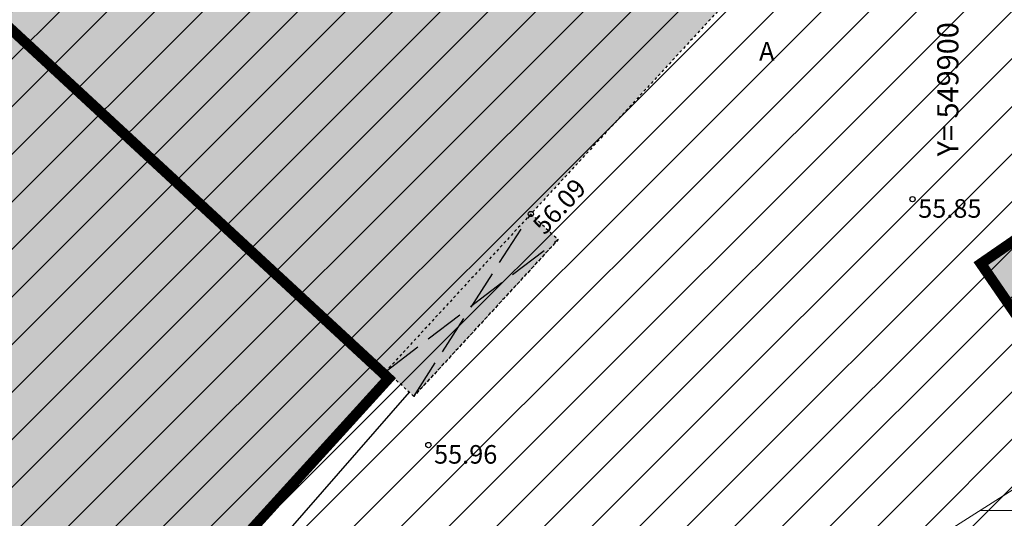
# Model space of a CAD drawing. Units: metres. Extents: x 546266 to 557403, y 6575597 to 6585864.
# Drawn here: x 549865 to 549902, y 6580779 to 6580798 of the extents above; entities that cross this region are included whole.
import ezdxf
from ezdxf.enums import TextEntityAlignment as Align

# ---------------------------------------------------------------- set-up
doc = ezdxf.new("R2010")
doc.units = ezdxf.units.M
for name, pattern in [('AAREKIVI', [0.02001, 0.01, -1e-05, 0.01]), ('HOONEKK', [4, 3, -1]), ('HOONEKP', [0.02001, 0.01, -1e-05, 0.01])]:
    doc.linetypes.add(name, pattern=pattern)
for name, color, linetype in [('HOONE', 7, 'Continuous'), ('HOONEDET', 7, 'Continuous'), ('In-hoone-olol', 33, 'Continuous'), ('In-hoone-plan', 7, 'Continuous'), ('In-ohuala', 1, 'Continuous'), ('In-olol-tehnov', 6, 'Continuous'), ('KORGUS_EH2000', 7, 'Continuous'), ('MPKAABEL', 7, 'Continuous'), ('TEE', 7, 'Continuous'), ('VORK', 7, 'Continuous')]:
    doc.layers.add(name, color=color, linetype=linetype)
doc.layers.add('In-hoone-plan-värv-1', color=7, linetype='Continuous', true_color=0x85ada8)
doc.layers.add('In-hoonest-ala-hach', color=165, linetype='Continuous', lineweight=18)
doc.layers.add('In-tee-nähtavuskolmnurk', color=202, linetype='Continuous', lineweight=0)
doc.styles.add('ITALIC', font='italic.shx')
doc.styles.add('romans', font='romans.shx')
doc.styles.add('SWISL', font='swissl.ttf')
doc.linetypes.add('MP_KBL', pattern='A,8,-2,[138,mkm,S=1,R=0,X=0,Y=0],6,[138,mkm,S=1,R=180,X=0,Y=0],-2', length=18)
doc.linetypes.add('SI_KBL', pattern='A,8,-2,4,[132,mkm,S=0.5,R=0,X=0,Y=0],4,-2', length=20)
doc.linetypes.add('SI_VKBL', pattern='A,8,-2,4,[132,mkm.shx,S=0.5,R=0,X=0,Y=0],1,[132,mkm.shx,S=0.5,R=0,X=0,Y=0],4,-2', length=21)
doc.dimstyles.new('M66DUD', dxfattribs={"dimtxt": 2, "dimasz": 2, "dimexe": 0.18, "dimexo": 0, "dimgap": 0.3, "dimtad": 1, "dimdec": 1, "dimrnd": 0.1, "dimzin": 0, "dimtxsty": 'SWISL', "dimblk1": 'OBLIQUE', "dimblk2": 'OBLIQUE', "dimsah": 1, "dimcen": 0.2, "dimclrd": 256, "dimclre": 256, "dimclrt": 256, "dimazin": 0, "dimtfac": 0.99, "dimtdec": 1, "dimtmove": 0, "dimatfit": 3, "dimldrblk": 'OBLIQUE', "dimfxl": 1, "dimtolj": 1, "dimtzin": 0, "dimarcsym": 0})

# ---------------------------------------------------------------- blocks, each defined once
blk = doc.blocks.new('_OBLIQUE')
at = {"color": 0, "linetype": 'ByBlock'}
blk.add_line((-0.5, -0.5), (0.5, 0.5), dxfattribs=at)
blk = doc.blocks.new('*D36')
at = {"layer": 'DEFPOINTS', "color": 0, "transparency": 16777216}
for p in [(549990.135, 6580789.535), (549992.932, 6580784.304), (549895.935, 6580732.425)]:
    blk.add_point(p, dxfattribs=at)
at = {"layer": 'In-tee-nähtavuskolmnurk', "lineweight": -2, "transparency": 16777216}
for p, q in [((549992.932, 6580784.304), (549990.05, 6580789.694)), ((549893.137, 6580737.655), (549990.135, 6580789.535)), ((549895.935, 6580732.425), (549893.052, 6580737.814))]:
    blk.add_line(p, q, dxfattribs=at)
at = {"layer": 'In-tee-nähtavuskolmnurk', "lineweight": -2, "transparency": 16777216, "xscale": 2, "yscale": 2, "zscale": 2}
for p, rotation in [((549990.135, 6580789.535), 28.14046289506399), ((549893.137, 6580737.655), 208.140462895064)]:
    blk.add_blockref('_OBLIQUE', p, dxfattribs=dict(at, rotation=rotation))
at = {"layer": 'In-tee-nähtavuskolmnurk', "transparency": 16777216, "insert": (549940.932, 6580764.912), "char_height": 2, "attachment_point": 5, "rotation": 28.1405, "style": 'SWISL'}
blk.add_mtext('\\A1;110,0', dxfattribs=at)
blk = doc.blocks.new('*D38')
at = {"layer": 'DEFPOINTS', "color": 0, "transparency": 16777216}
for p in [(549888.189, 6580888.083), (549881.875, 6580882.088), (549991.534, 6580779.232)]:
    blk.add_point(p, dxfattribs=at)
at = {"layer": 'In-tee-nähtavuskolmnurk', "lineweight": -2, "transparency": 16777216}
for p, q in [((549888.189, 6580888.083), (549881.744, 6580881.964)), ((549985.219, 6580773.237), (549881.875, 6580882.088)), ((549991.534, 6580779.232), (549985.089, 6580773.113))]:
    blk.add_line(p, q, dxfattribs=at)
at = {"layer": 'In-tee-nähtavuskolmnurk', "lineweight": -2, "transparency": 16777216, "xscale": 2, "yscale": 2, "zscale": 2}
for p, rotation in [((549881.875, 6580882.088), 133.5135994565297), ((549985.219, 6580773.237), 313.5135994565297)]:
    blk.add_blockref('_OBLIQUE', p, dxfattribs=dict(at, rotation=rotation))
at = {"layer": 'In-tee-nähtavuskolmnurk', "transparency": 16777216, "insert": (549934.63, 6580828.691), "char_height": 2, "attachment_point": 5, "rotation": 313.5136, "style": 'SWISL'}
blk.add_mtext('\\A1;150,1', dxfattribs=at)
blk = doc.blocks.new('A$C251489e8')
at = {"layer": 'HOONE', "linetype": 'HOONEKP', "ltscale": 0.5}
for points in [[(966.13, 498.831), (999.565, 467.956), (996.114, 464.16), (997.501, 462.747), (999.377, 463.989), (1001.336, 461.029), (997.782, 458.605), (999.441, 457.115), (998.093, 455.643), (1000.123, 453.774), (1000.061, 453.708), (1002.264, 451.679), (996.804, 445.75), (994.601, 447.778), (975.5, 427.035), (976.534, 426.07), (971.084, 420.149), (970.042, 421.108), (969.943, 421), (925.383, 462.251), (896.039, 489.415)], [(971.084, 420.149), (976.534, 426.07)]]:
    blk.add_lwpolyline(points, dxfattribs=at)
at = {"layer": 'HOONEDET', "linetype": 'HOONEKP', "ltscale": 0.5}
blk.add_lwpolyline([(975.5, 427.035), (970.042, 421.108)], dxfattribs=at)
at = {"layer": 'HOONEDET', "linetype": 'HOONEKK', "ltscale": 0.5}
for points in [[(971.084, 420.149), (975.5, 427.035)], [(970.042, 421.108), (976.534, 426.07)]]:
    blk.add_lwpolyline(points, dxfattribs=at)
at = {"layer": 'KORGUS_EH2000', "linetype": 'Continuous', "ltscale": 0.5}
for centre in [(989.9, 427.594), (975.5, 427.035), (971.636, 418.311)]:
    blk.add_circle(centre, 0.1, dxfattribs=at)
at = {"layer": 'MPKAABEL', "linetype": 'MP_KBL', "ltscale": 0.5, "flags": 128}
blk.add_lwpolyline([(970.912, 420.307), (954.307, 401.301), (940.802, 389.592), (928.27, 373.765), (939.788, 358.836), (940.001, 358.516), (940.217, 358.534)], dxfattribs=at)
at = {"layer": 'KORGUS_EH2000', "linetype": 'SI_KBL', "ltscale": 0.5, "style": 'ITALIC'}
blk.add_text(' 56.09', height=0.7, rotation=47.36, dxfattribs=at).set_placement((975.367, 426.526), align=Align.TOP_LEFT)
at = {"layer": 'KORGUS_EH2000', "ltscale": 0.5, "style": 'ITALIC'}
blk.add_text(' 55.85', height=0.7, dxfattribs=at).set_placement((989.9, 427.594), align=Align.TOP_LEFT)
at = {"layer": 'KORGUS_EH2000', "linetype": 'AAREKIVI', "ltscale": 0.5, "style": 'ITALIC'}
blk.add_text(' 55.96', height=0.7, dxfattribs=at).set_placement((971.636, 418.311), align=Align.TOP_LEFT)
at = {"layer": 'TEE', "style": 'romans'}
blk.add_text('A', height=0.7, dxfattribs=at).set_placement((984.402, 433.179), align=Align.MIDDLE_CENTER)
at = {"layer": 'VORK', "ltscale": 0.5, "style": 'romans'}
blk.add_text('Y= 549900 ', height=0.8, rotation=90, dxfattribs=at).set_placement((991.23, 434.52), align=Align.MIDDLE_RIGHT)

msp = doc.modelspace()

# ---------------------------------------------------------------- hatches: boundary and pattern name
at = {"layer": 'In-hoone-olol'}
h = msp.add_hatch(color=256, dxfattribs=at)
h.dxf.hatch_style = 1
h.paths.add_polyline_path([(549864.412, 6580858.511), (549864.264, 6580858.35), (549867.994, 6580854.916), (549874.9, 6580862.311), (549908.335, 6580831.436), (549904.884, 6580827.64), (549906.271, 6580826.227), (549908.147, 6580827.469), (549910.106, 6580824.509), (549906.552, 6580822.085), (549908.211, 6580820.595), (549906.863, 6580819.123), (549908.893, 6580817.254), (549908.831, 6580817.188), (549911.034, 6580815.159), (549905.574, 6580809.23), (549903.371, 6580811.258), (549884.27, 6580790.515), (549885.304, 6580789.55), (549879.854, 6580783.629), (549878.812, 6580784.588), (549878.713, 6580784.48), (549834.153, 6580825.731), (549804.809, 6580852.895), (549805.286, 6580853.41), (549798.153, 6580859.99), (549790.659, 6580866.904), (549805.367, 6580882.835), (549798.035, 6580889.803), (549812.478, 6580905.317), (549834.452, 6580884.941), (549835.043, 6580885.554)])
at = {"layer": 'In-hoone-plan-värv-1'}
h = msp.add_hatch(color=256, dxfattribs=at)
h.dxf.hatch_style = 1
h.paths.add_polyline_path([(549790.726, 6580866.976), (549805.268, 6580853.39), (549804.809, 6580852.895), (549878.905, 6580784.306), (549845.545, 6580747.555), (549756.059, 6580828.785)])
h = msp.add_hatch(color=256, dxfattribs=at)
h.dxf.hatch_style = 1
h.paths.add_polyline_path([(549901.248, 6580788.643), (549942.142, 6580816.88), (549955.71, 6580796.886), (549950.497, 6580793.348), (549943.957, 6580802.986), (549916.467, 6580784.253), (549919.235, 6580780.177), (549920.516, 6580781.046), (549921.28, 6580779.921), (549919.997, 6580779.051), (549922.117, 6580775.926), (549913.587, 6580770.682)])
at = {"layer": 'In-hoonest-ala-hach'}
h = msp.add_hatch(dxfattribs=at)
h.set_pattern_fill('ANSI31', color=256, scale=0.4, style=0)
h.paths.add_polyline_path([(549955.71, 6580796.886), (549944.901, 6580789.904), (549945.271, 6580789.287), (549941.556, 6580787.002), (549941.179, 6580787.617), (549856.861, 6580735.867), (549843.774, 6580733.516), (549736.318, 6580830.365), (549816.149, 6580916.563), (549823.123, 6580910.044), (549832.091, 6580919.709), (549847.179, 6580905.751), (549838.316, 6580896.171), (549931.832, 6580809.751), (549942.142, 6580816.88)])
at = {"layer": 'In-olol-tehnov', "lineweight": 20}
h = msp.add_hatch(dxfattribs=at)
h.set_pattern_fill('ANSI31', color=256, scale=0.4, angle=135, style=0)
h.paths.add_polyline_path([(549866.496, 6580752.509), (549936.274, 6580796.866), (549917.04, 6580827.201), (549911.388, 6580832.44), (549912.378, 6580833.473), (549911.47, 6580835.177), (549909.615, 6580837.115), (549900.375, 6580845.671), (549878.503, 6580866.587), (549838.038, 6580898.955), (549822.113, 6580891.414), (549785.371, 6580873.15), (549747.411, 6580852.268), (549729.885, 6580841.567), (549715.206, 6580836.683), (549713.596, 6580833.141), (549714.685, 6580832.293), (549731.581, 6580837.916), (549749.418, 6580848.806), (549787.226, 6580869.605), (549823.859, 6580887.815), (549837.492, 6580894.27), (549875.867, 6580863.573), (549897.633, 6580842.757), (549906.809, 6580834.261), (549907.201, 6580833.852), (549906.531, 6580833.152), (549908.465, 6580829.695), (549913.94, 6580824.621), (549930.757, 6580798.098), (549864.35, 6580755.885)])

# ---------------------------------------------------------------- linework, layer by layer
at = {"layer": 'In-hoone-plan', "const_width": 0.4}
for points in [[(549790.726, 6580866.976), (549790.726, 6580866.976), (549790.726, 6580866.976), (549790.726, 6580866.976), (549805.268, 6580853.39), (549804.809, 6580852.895), (549878.905, 6580784.306), (549845.545, 6580747.555), (549756.059, 6580828.785), (549790.726, 6580866.976), (549790.726, 6580866.976), (549790.726, 6580866.976), (549790.726, 6580866.976), (549790.726, 6580866.976), (549790.726, 6580866.976), (549790.726, 6580866.976)], [(549901.248, 6580788.643), (549942.142, 6580816.88), (549955.71, 6580796.886), (549950.497, 6580793.348), (549943.957, 6580802.986), (549943.957, 6580802.986), (549943.957, 6580802.986), (549916.467, 6580784.253), (549919.235, 6580780.177), (549920.516, 6580781.046), (549921.28, 6580779.921), (549919.997, 6580779.051), (549922.117, 6580775.926), (549913.587, 6580770.682), (549901.248, 6580788.643)]]:
    msp.add_lwpolyline(points, close=True, dxfattribs=at)
at = {"layer": 'In-ohuala', "lineweight": 100}
msp.add_circle((549727.199, 6580456.125), 412, dxfattribs=at)
at = {"layer": 'In-olol-tehnov', "lineweight": 20}
msp.add_lwpolyline([(549907.201, 6580833.852), (549906.531, 6580833.152), (549908.465, 6580829.695), (549913.94, 6580824.621), (549930.757, 6580798.098), (549864.35, 6580755.885), (549866.496, 6580752.509), (549936.274, 6580796.866), (549917.04, 6580827.201), (549911.388, 6580832.44), (549912.378, 6580833.473)], dxfattribs=at)

# ---------------------------------------------------------------- block references
at = {"linetype": 'SI_VKBL', "ltscale": 0.5}
msp.add_blockref('A$C251489e8', (548908.77, 6580363.48), dxfattribs=at)

# ---------------------------------------------------------------- dimensions: what is measured, and where the dimension line sits
at = {"layer": 'In-tee-nähtavuskolmnurk'}
for p1, p2, distance, picture, middle in [((549991.534, 6580779.232), (549888.189, 6580888.083), 8.707, '*D38', (549934.63, 6580828.691)), ((549895.935, 6580732.425), (549992.932, 6580784.304), 5.932, '*D36', (549940.932, 6580764.912))]:
    dim = msp.add_aligned_dim(p1=p1, p2=p2, distance=distance, dimstyle='M66DUD', dxfattribs=at)
    dim.commit()
    dim.dimension.update_dxf_attribs({"geometry": picture, "text_midpoint": middle})

doc.saveas('drawing.dxf')
